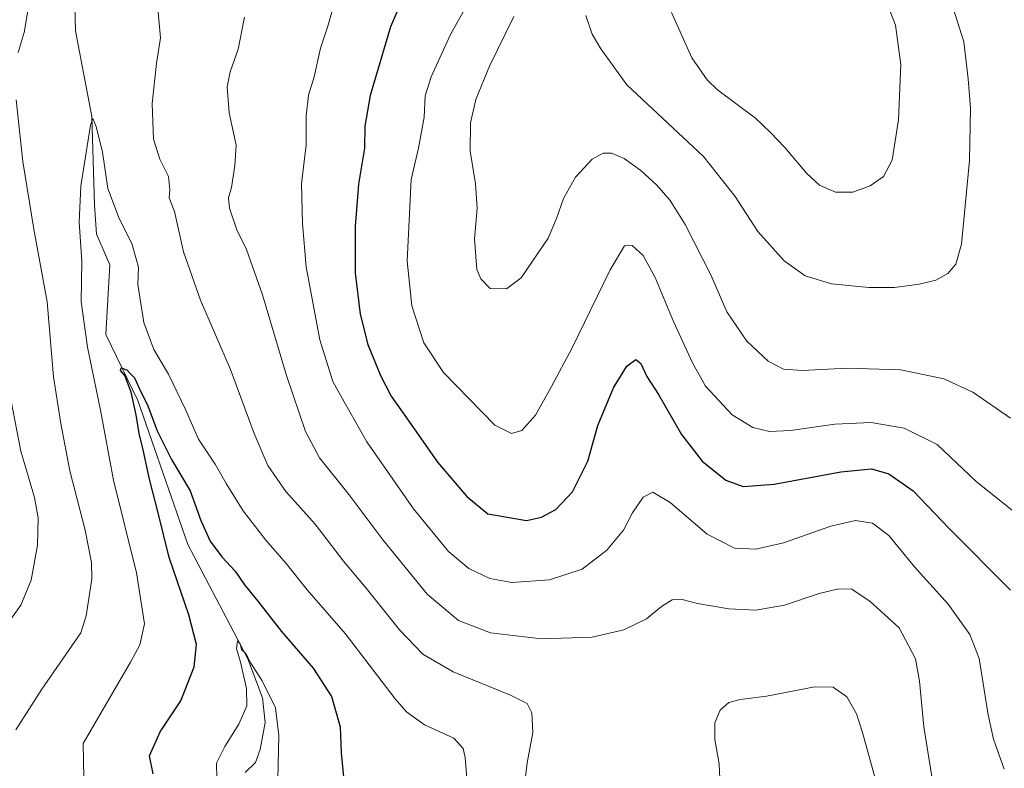
# Model space of a CAD drawing. Units: metres. Extents: x 615257 to 618739, y 4669233 to 4671603.
# Drawn here: x 617928 to 618213, y 4670956 to 4671172 of the extents above; entities that cross this region are included whole.
import ezdxf

# ---------------------------------------------------------------- set-up
doc = ezdxf.new("R2010")
doc.units = ezdxf.units.M
doc.header["$MEASUREMENT"] = 0
for name, color, linetype, lineweight in [('Corriente natural lineal', 142, 'Continuous', 13), ('Curva de nivel maestra', 36, 'Continuous', 30), ('Curva de nivel normal', 36, 'Continuous', 0)]:
    doc.layers.add(name, color=color, linetype=linetype, lineweight=lineweight)

# ---------------------------------------------------------------- blocks, each defined once
blk = doc.blocks.new('*U170')
at = {"layer": 'Curva de nivel normal', "color": 36, "linetype": 'Continuous', "lineweight": 0}
blk.add_polyline3d([(617984.9, 4670948.32, 395), (617984.74, 4670957.26, 395), (617987.17, 4670962.09, 395), (617991.18, 4670968.52, 395), (617993.53, 4670973.85, 395), (617993.43, 4670978.88, 395), (617991.67, 4670986.45, 395), (617990.53, 4670990.4, 395), (617990.87, 4670992.68, 395), (617991.56, 4670991.77, 395), (617991.99, 4670990.11, 395), (617993.19, 4670988.98, 395), (617994.72, 4670986.17, 395), (617997.96, 4670981.08, 395), (618001.79, 4670973.22, 395), (618002.77, 4670965.22, 395), (618002.52, 4670952.6, 395)], dxfattribs=at)
blk = doc.blocks.new('*U178')
at = {"layer": 'Curva de nivel normal', "color": 36, "linetype": 'Continuous', "lineweight": 0}
for points in [[(618192.34, 4670949.77, 415), (618189.47, 4670967.75, 415), (618188.2, 4670980.95, 415), (618187.03, 4670987.4, 415), (618182.31, 4670996.44, 415), (618173.97, 4671004, 415), (618168.66, 4671007.61, 415), (618164.74, 4671007.74, 415), (618159.14, 4671006.36, 415), (618149.1, 4671003, 415), (618140.86, 4671001.47, 415), (618132.99, 4671001.93, 415), (618123.93, 4671003.47, 415), (618119.13, 4671004.67, 415), (618116.62, 4671004.48, 415), (618113.56, 4671002.57, 415), (618109.22, 4670999.04, 415), (618102.62, 4670995.78, 415), (618093.48, 4670993.69, 415), (618078.78, 4670993.23, 415), (618064.03, 4670994.98, 415), (618054.78, 4670998.5, 415), (618045.67, 4671006.15, 415), (618033.02, 4671021.77, 415), (618023.17, 4671034.93, 415), (618014.58, 4671045.65, 415), (618010.51, 4671053.23, 415), (618005.02, 4671069.47, 415), (617998.06, 4671092.84, 415), (617993.44, 4671105.91, 415), (617990.63, 4671111.64, 415), (617988.48, 4671117.92, 415), (617988.21, 4671120.92, 415), (617989.1, 4671123.92, 415), (617990.02, 4671130.25, 415), (617990.42, 4671136.11, 415), (617988.45, 4671145.5, 415), (617987.86, 4671153.03, 415), (617988.74, 4671157.4, 415), (617991.05, 4671163.92, 415), (617992.83, 4671173.25, 415)], [(617924.18, 4671068.03, 415), (617928.11, 4671047.56, 415), (617932.08, 4671034.12, 415), (617933.17, 4671028.24, 415), (617932.96, 4671020.33, 415), (617931.1, 4671010.2, 415), (617928.14, 4671003, 415), (617923.12, 4670995.93, 415)]]:
    blk.add_polyline3d(points, dxfattribs=at)
blk = doc.blocks.new('*U182')
at = {"layer": 'Curva de nivel normal', "color": 36, "linetype": 'Continuous', "lineweight": 0}
blk.add_polyline3d([(618214.52, 4671057.11, 435), (618203.64, 4671064.6, 435), (618195.21, 4671068.47, 435), (618182.78, 4671071.06, 435), (618167.19, 4671071.57, 435), (618154.32, 4671070.93, 435), (618148.86, 4671071.32, 435), (618144.4, 4671073.62, 435), (618138.26, 4671079.42, 435), (618132.4, 4671087.94, 435), (618127.78, 4671098.56, 435), (618120.4, 4671113.19, 435), (618116.02, 4671120.14, 435), (618112.22, 4671124.55, 435), (618107.52, 4671128.81, 435), (618102.75, 4671132.28, 435), (618099.1, 4671133.87, 435), (618096.67, 4671133.87, 435), (618093.5, 4671132.11, 435), (618088.66, 4671126.88, 435), (618085.14, 4671120.74, 435), (618083.17, 4671114.88, 435), (618080.74, 4671109.25, 435), (618072.94, 4671097.73, 435), (618068.63, 4671094.55, 435), (618063.94, 4671094.67, 435), (618061.22, 4671097.46, 435), (618060.05, 4671100.16, 435), (618059.42, 4671109.02, 435), (618060.15, 4671117.86, 435), (618059.66, 4671124.97, 435), (618058.12, 4671134.45, 435), (618058.29, 4671142.59, 435), (618059.77, 4671149.36, 435), (618063.75, 4671159.03, 435), (618070.76, 4671173.36, 435)], dxfattribs=at)
blk = doc.blocks.new('*U185')
at = {"layer": 'Curva de nivel normal', "color": 36, "linetype": 'Continuous', "lineweight": 0}
blk.add_polyline3d([(618057.97, 4670943.44, 405), (618056.7, 4670958.88, 405), (618056.16, 4670961.46, 405), (618053.42, 4670964.43, 405), (618044.99, 4670968.34, 405), (618039.76, 4670972.1, 405), (618036.42, 4670975.88, 405), (618021.96, 4670994.75, 405), (618010.96, 4671007.41, 405), (618004.92, 4671015.04, 405), (617999.03, 4671021.81, 405), (617992.47, 4671030.23, 405), (617987.5, 4671038.2, 405), (617984.38, 4671043.78, 405), (617979.52, 4671050.98, 405), (617975.77, 4671059.57, 405), (617970.87, 4671069.82, 405), (617966.6, 4671077.01, 405), (617963.67, 4671084.85, 405), (617962.02, 4671095.84, 405), (617962.16, 4671100.7, 405), (617961.54, 4671103.27, 405), (617960.25, 4671107.65, 405), (617956.55, 4671114.95, 405), (617953.31, 4671123.63, 405), (617951.73, 4671134.09, 405), (617949.96, 4671141.59, 405), (617948.99, 4671143.84, 405), (617948.32, 4671141.93, 405), (617945.5, 4671124.3, 405), (617945.01, 4671113.82, 405), (617945.79, 4671102.54, 405), (617945.55, 4671090.84, 405), (617947.4, 4671077.66, 405), (617951.22, 4671059.42, 405), (617954.89, 4671039.17, 405), (617961.6, 4671012.31, 405), (617963.87, 4670997.55, 405), (617962.57, 4670991.46, 405), (617959.83, 4670986.46, 405), (617946.15, 4670962.93, 405), (617946.35, 4670953.03, 405)], dxfattribs=at)
blk = doc.blocks.new('*U187')
at = {"layer": 'Curva de nivel normal', "color": 36, "linetype": 'Continuous', "lineweight": 0}
for points in [[(617926.68, 4670966.85, 410), (617934.15, 4670978.64, 410), (617945.44, 4670994.93, 410), (617947.07, 4670999.88, 410), (617948.67, 4671010.61, 410), (617948.55, 4671015.35, 410), (617946.75, 4671024.72, 410), (617942.31, 4671041.84, 410), (617939.71, 4671055.6, 410), (617937.59, 4671069.05, 410), (617935.77, 4671090.75, 410), (617931.92, 4671111.83, 410), (617928.65, 4671131.44, 410), (617926.81, 4671149.25, 410)], [(617927.34, 4671163.01, 410), (617929.12, 4671168.75, 410), (617933.38, 4671194.41, 410)], [(617967.43, 4671179.04, 410), (617968.55, 4671167.24, 410), (617967.35, 4671159.78, 410), (617966.09, 4671148.17, 410), (617966.55, 4671137.93, 410), (617968.32, 4671132.05, 410), (617970.88, 4671127.12, 410), (617971.26, 4671123.25, 410), (617971.04, 4671120.92, 410), (617972.6, 4671116.92, 410), (617975.17, 4671105.25, 410), (617980.08, 4671091.26, 410), (617988.77, 4671071.17, 410), (617995.61, 4671052.65, 410), (617999.62, 4671043.41, 410), (618004.83, 4671035.86, 410), (618013.29, 4671026.38, 410), (618021.53, 4671015.7, 410), (618028.05, 4671007.93, 410), (618037.73, 4670995.79, 410), (618044.42, 4670988.74, 410), (618053.25, 4670983.7, 410), (618069.79, 4670976.91, 410), (618074.67, 4670974.46, 410), (618075.97, 4670971.76, 410), (618076.33, 4670966.12, 410), (618074.67, 4670957.3, 410), (618073.92, 4670950.86, 410)], [(618130.62, 4670948.55, 410), (618130.25, 4670957.02, 410), (618128.98, 4670964.12, 410), (618129, 4670968.91, 410), (618130.5, 4670972.6, 410), (618133.02, 4670974.75, 410), (618136.27, 4670975.69, 410), (618143.94, 4670976.6, 410), (618157.96, 4670979.35, 410), (618163.22, 4670979.25, 410), (618167.14, 4670976.39, 410), (618169.93, 4670971.51, 410), (618171.74, 4670966.12, 410), (618179.67, 4670937.15, 410)]]:
    blk.add_polyline3d(points, dxfattribs=at)
blk = doc.blocks.new('*U193')
at = {"layer": 'Curva de nivel normal', "color": 36, "linetype": 'Continuous', "lineweight": 0}
blk.add_polyline3d([(618216.13, 4671029.57, 430), (618204.63, 4671038.74, 430), (618193.35, 4671049.48, 430), (618183.72, 4671054.23, 430), (618174.24, 4671055.83, 430), (618163.7, 4671055.36, 430), (618150.9, 4671053.49, 430), (618144.82, 4671053.29, 430), (618139.98, 4671054.4, 430), (618134, 4671058.06, 430), (618126.24, 4671066.34, 430), (618122.55, 4671073.1, 430), (618116.96, 4671085.08, 430), (618111.72, 4671097.84, 430), (618108.27, 4671104.17, 430), (618105.07, 4671107.06, 430), (618102.81, 4671107.02, 430), (618098.64, 4671100.04, 430), (618087.63, 4671077.27, 430), (618081.72, 4671066.26, 430), (618077.07, 4671057.93, 430), (618073.08, 4671053.52, 430), (618070.16, 4671052.62, 430), (618065.33, 4671055.12, 430), (618050.45, 4671070.34, 430), (618044.78, 4671078.96, 430), (618041.26, 4671089.59, 430), (618039.92, 4671102.59, 430), (618041.05, 4671126.25, 430), (618043.25, 4671135.25, 430), (618044.81, 4671144.25, 430), (618045.15, 4671150.43, 430), (618046.83, 4671155.96, 430), (618052.45, 4671168.16, 430), (618057.98, 4671178.07, 430)], dxfattribs=at)

msp = doc.modelspace()

# ---------------------------------------------------------------- linework, layer by layer
at = {"layer": 'Corriente natural lineal', "color": 142, "linetype": 'Continuous', "lineweight": 13}
msp.add_polyline3d([(617940.24, 4671220.62, 409.97), (617943.15, 4671197.19, 408.4), (617943.9, 4671169.27, 406.52), (617948.66, 4671144.43, 405.54), (617949.46, 4671118.83, 404.03), (617950.04, 4671110.39, 403.32), (617953.9, 4671101.51, 402.89), (617952.74, 4671081.31, 401.77), (617961.97, 4671062.22, 399.67), (617976.49, 4671020.55, 397.15), (617993.8, 4670987.43, 395.33), (617998.05, 4670976.14, 394.27), (617998.82, 4670968.98, 394.05), (617997.41, 4670961.18, 393.09), (617996.05, 4670957.4, 392.75), (617993.07, 4670954.55, 392.51)], dxfattribs=at)
at = {"layer": 'Curva de nivel maestra', "color": 36, "linetype": 'Continuous', "lineweight": 30}
for points in [[(618038.8, 4671178.96, 425), (618035.06, 4671170.36, 425), (618029.22, 4671150.56, 425), (618027.68, 4671141.6, 425), (618027.6, 4671135.26, 425), (618025.84, 4671124.81, 425), (618024.84, 4671112.59, 425), (618024.92, 4671099.17, 425), (618026.33, 4671087.25, 425), (618028.55, 4671078.45, 425), (618032.2, 4671069.43, 425), (618035.3, 4671063.44, 425), (618039.74, 4671057.24, 425), (618048.71, 4671044.34, 425), (618057.17, 4671034.38, 425), (618063.29, 4671029.41, 425), (618074.48, 4671027.48, 425), (618078.81, 4671028.4, 425), (618082.96, 4671030.62, 425), (618087.74, 4671035.76, 425), (618092.24, 4671044.7, 425), (618095.14, 4671055.01, 425), (618099.68, 4671065.88, 425), (618103.46, 4671072.19, 425), (618106.12, 4671074.12, 425), (618107.56, 4671072.96, 425), (618109.31, 4671069.21, 425), (618112.71, 4671063.95, 425), (618119.3, 4671052.4, 425), (618125.3, 4671044.68, 425), (618132.13, 4671039.19, 425), (618137.13, 4671037.34, 425), (618146.13, 4671037.96, 425), (618165.42, 4671041.58, 425), (618174.27, 4671042.44, 425), (618179.31, 4671041.01, 425), (618186.37, 4671036.02, 425), (618196.79, 4671025.15, 425), (618214.54, 4671007.26, 425)], [(617966.4, 4670954.17, 400), (617965.34, 4670959.33, 400), (617968.48, 4670966.28, 400), (617974.44, 4670975.3, 400), (617978.25, 4670985.12, 400), (617978.92, 4670991.56, 400), (617976.74, 4671000.19, 400), (617971.01, 4671016.78, 400), (617967.91, 4671029.69, 400), (617965.39, 4671039.4, 400), (617963.54, 4671047.9, 400), (617962.34, 4671052.68, 400), (617961.54, 4671058.1, 400), (617960.04, 4671064.63, 400), (617958.22, 4671069.45, 400), (617957, 4671070.94, 400), (617957.18, 4671071.65, 400), (617958.8, 4671071.08, 400), (617959.82, 4671069.92, 400), (617961.02, 4671068.8, 400), (617962.37, 4671065.81, 400), (617964.9, 4671060.67, 400), (617967.62, 4671053.4, 400), (617971.68, 4671045.13, 400), (617977.17, 4671036.06, 400), (617980.22, 4671027.51, 400), (617982.92, 4671021.51, 400), (617986.28, 4671016.95, 400), (617990.16, 4671012.77, 400), (617992.87, 4671008.89, 400), (617996.73, 4671004.08, 400), (618003.54, 4670995.38, 400), (618012.71, 4670984.72, 400), (618018.07, 4670976.48, 400), (618020.58, 4670967.78, 400), (618020.8, 4670960.18, 400), (618021.64, 4670952.16, 400)]]:
    msp.add_polyline3d(points, dxfattribs=at)
at = {"layer": 'Curva de nivel normal', "color": 36, "linetype": 'Continuous', "lineweight": 0}
for points in [[(618168.89, 4671122.54, 445), (618173.92, 4671124.37, 445), (618177.8, 4671127.06, 445), (618180.26, 4671131.83, 445), (618182.09, 4671143.46, 445), (618182.83, 4671159.49, 445), (618181.26, 4671170.92, 445), (618176.85, 4671182.41, 445)], [(618091.6, 4671173.71, 440), (618093.43, 4671168.33, 440), (618095.96, 4671164.08, 440), (618103.46, 4671153.57, 440), (618125.71, 4671132.83, 440), (618134.85, 4671121.3, 440), (618141.4, 4671111.18, 440), (618149.04, 4671102.68, 440), (618155.1, 4671098.27, 440), (618162.77, 4671096.03, 440), (618173.58, 4671094.9, 440), (618180.97, 4671094.89, 440), (618188.13, 4671095.89, 440), (618192.95, 4671097.09, 440), (618196.44, 4671098.95, 440), (618198.74, 4671101.67, 440), (618200.35, 4671107.46, 440), (618202.64, 4671131.66, 440), (618202.96, 4671146.85, 440), (618202.31, 4671155.38, 440), (618201, 4671166.09, 440), (618197.24, 4671177.89, 440)], [(618018.34, 4671175.3, 420), (618016.99, 4671170.58, 420), (618014.88, 4671164.21, 420), (618012.98, 4671155.91, 420), (618011.35, 4671150.59, 420), (618010.73, 4671144.59, 420), (618010.67, 4671136.25, 420), (618009.37, 4671124.92, 420), (618009.66, 4671113.43, 420), (618010.69, 4671100.96, 420), (618014.67, 4671079.78, 420), (618018.39, 4671067.76, 420), (618021.69, 4671061.81, 420), (618028.26, 4671050.28, 420), (618041.74, 4671030.84, 420), (618051.91, 4671018.5, 420), (618057.77, 4671013.59, 420), (618063.83, 4671010.66, 420), (618070.2, 4671009.48, 420), (618081.11, 4671010.27, 420), (618090.53, 4671013.42, 420), (618097.76, 4671018.93, 420), (618102.54, 4671024.7, 420), (618105.12, 4671029.68, 420), (618108.23, 4671034.23, 420), (618111, 4671035.64, 420), (618116, 4671032.66, 420), (618126.72, 4671023.52, 420), (618134.63, 4671019.46, 420), (618140.8, 4671019.14, 420), (618148.8, 4671021.03, 420), (618162.59, 4671025.83, 420), (618169.64, 4671027.44, 420), (618174.59, 4671026.73, 420), (618179.36, 4671023.14, 420), (618186.79, 4671014.06, 420), (618196.52, 4671003.25, 420), (618202.75, 4670994.44, 420), (618205.44, 4670987.57, 420), (618208.11, 4670971.18, 420), (618209.65, 4670964.18, 420), (618212.71, 4670955.45, 420)], [(618116.46, 4671174.58, 445), (618122.31, 4671161.43, 445), (618126.72, 4671155.05, 445), (618129.71, 4671152.16, 445), (618140.71, 4671143.98, 445), (618145.08, 4671139.8, 445), (618149.22, 4671135.49, 445), (618155.59, 4671127.99, 445), (618159.3, 4671124.56, 445), (618163.94, 4671122.56, 445), (618168.89, 4671122.54, 445)]]:
    msp.add_polyline3d(points, dxfattribs=at)

# ---------------------------------------------------------------- block references
for name in ['*U193', '*U182', '*U187', '*U178', '*U170', '*U185']:
    msp.add_blockref(name, (0, 0), dxfattribs=at)

doc.saveas('drawing.dxf')
